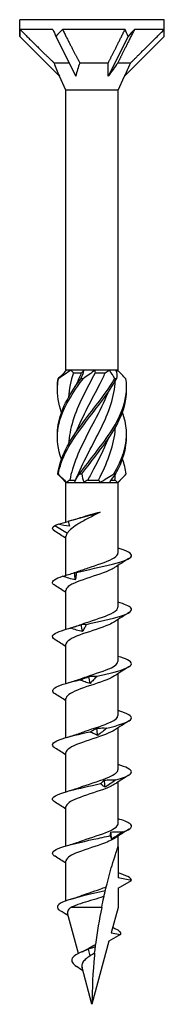
# Model space of a CAD drawing. Units: millimetres. Extents: x -20 to 52, y -216 to 0.
# Drawn here: x -7 to 7, y -100 to 0 of the extents above; entities that cross this region are included whole.
import ezdxf

# ---------------------------------------------------------------- set-up
doc = ezdxf.new("R2010")
doc.units = ezdxf.units.MM

# ---------------------------------------------------------------- blocks, each defined once
blk = doc.blocks.new('SWC8x100-Front')
for p, q in [((7.33, 0), (-7.32, 0)), ((-7.32, -1.71), (-7.32, 0)), ((7.33, -1.71), (7.33, 0)), ((-3.97, -1), (-7.29, -1)), ((3.35, -1), (-2.99, -1)), ((-7.32, -1.71), (-3.31, -5.72)), ((-3.66, -1.71), (-1.65, -5.72)), ((3.66, -1.71), (1.65, -5.72)), ((7.33, -1.71), (3.31, -5.72)), ((7.32, -1), (4.3, -1)), ((-2.32, -4.4), (-3.84, -4.4)), ((1.64, -4.4), (-1.23, -4.4)), ((3.91, -4.4), (2.61, -4.4)), ((-2.64, -7.16), (-3.31, -5.72)), ((2.64, -7.16), (3.31, -5.72)), ((2.64, -7.16), (-2.64, -7.16)), ((-2.64, -35.6), (-2.64, -7.16)), ((2.64, -35.6), (2.64, -7.16)), ((-2.58, -35.6), (-2.64, -35.6)), ((-2.61, -35.63), (-2.64, -35.6)), ((-2.13, -35.6), (-2.58, -35.6)), ((-0.82, -35.6), (-2.13, -35.6)), ((-1.89, -35.85), (-1.05, -35.85)), ((0.28, -35.6), (-0.82, -35.6)), ((1.76, -35.6), (0.28, -35.6)), ((0.32, -35.85), (1.34, -35.85)), ((2.41, -35.6), (1.76, -35.6)), ((2.64, -35.6), (2.41, -35.6)), ((2.47, -35.77), (2.64, -35.6)), ((-2.64, -47), (-3.1, -46.53)), ((-2.64, -47), (-2.58, -47)), ((-2.64, -51.03), (-2.64, -47)), ((-2.58, -47), (-1.77, -47)), ((-2.24, -46.75), (-1.67, -46.75)), ((-1.77, -47), (-0.81, -47)), ((-0.81, -47), (0.81, -47)), ((-0.41, -46.75), (0.67, -46.75)), ((0.81, -47), (1.77, -47)), ((1.77, -47), (2.58, -47)), ((1.92, -46.75), (2.32, -46.75)), ((2.58, -47), (2.64, -47)), ((2.64, -47), (3.1, -46.53)), ((2.64, -54.17), (2.64, -47)), ((-3.78, -51.36), (-2.49, -52.15)), ((-2.64, -56.42), (-2.64, -52.44)), ((2.64, -59.67), (2.64, -55.42)), ((-2.64, -61.91), (-2.64, -57.94)), ((2.64, -65.17), (2.64, -60.92)), ((-2.64, -67.41), (-2.64, -63.44)), ((2.64, -70.67), (2.64, -66.42)), ((-2.64, -72.91), (-2.64, -68.94)), ((2.64, -76.17), (2.64, -71.92)), ((-2.64, -78.41), (-2.64, -74.44)), ((2.64, -81.67), (2.64, -77.42)), ((-2.64, -83.91), (-2.64, -79.94)), ((2.64, -84), (2.64, -82.92)), ((2.64, -84), (2.64, -87.17)), ((-2.64, -89.49), (-2.64, -85.44)), ((4, -87.41), (2.64, -87.17)), ((2.64, -88.19), (4, -87.41)), ((2.64, -88.19), (2.64, -90.16)), ((-1.38, -94.84), (-2.48, -90.76)), ((0.98, -90.16), (-2.11, -90.16)), ((2.64, -90.16), (1.95, -92.74)), ((2.89, -92.91), (1.72, -93.58)), ((1.95, -92.74), (2.89, -92.91)), ((1.72, -93.58), (0, -100)), ((-0.19, -95.08), (-0.35, -94.41)), ((0, -100), (-1, -96.25))]:
    blk.add_line(p, q)
for centre, major_axis, ratio, start_param, end_param in [((0, -9.03), (-6.25, 10.03), 0.38028, 0.4447, 0.54772), ((0, -9.03), (-3.29, -10.09), 0.64905, 4.02753, 4.13056), ((0, -9.03), (-7.31, 16.51), 0.02367, 1.05218, 1.10057), ((0, -9.03), (-4.63, 16.43), 0.34538, 5.07507, 5.12347), ((0, -9.03), (-7.21, -10.27), 0.12643, 3.9076, 4.01062), ((0, -9.03), (-3.81, -16.44), 0.38028, 2.11851, 2.16691), ((-1.45, -6.17), (2.44, -4.3), 0.29321, 4.12997, 4.4455), ((0.52, -6.17), (-1.05, -4.33), 0.49675, 4.41513, 4.73066), ((1.96, -6.17), (-3.02, -4.35), 0.09572, 4.36132, 4.67685)]:
    blk.add_ellipse(centre, major_axis=major_axis, ratio=ratio, start_param=start_param, end_param=end_param)
for points, weights in [([(-7.29, -1), (-4.95, -3.32), (-3.84, -4.4)], [1, 1.06988316524, 1]), ([(-2.99, -1), (-1.81, -3.32), (-1.23, -4.4)], [1, 1.06988316524, 1]), ([(1.64, -4.4), (2.23, -3.23), (3.35, -1)], [1, 1.05280408875, 1]), ([(4.3, -1), (3.14, -3.32), (2.61, -4.4)], [1, 1.06988316524, 1]), ([(3.91, -4.4), (5.08, -3.23), (7.32, -1)], [1, 1.05280408884, 1]), ([(1.65, -5.72), (1.66, -5.1), (1.64, -4.4)], [1.00063033984, 1.00076919039, 1]), ([(3.31, -5.72), (3.6, -5.1), (3.91, -4.4)], [1.00063033984, 1.00076919039, 1])]:
    blk.add_rational_spline(points, weights, degree=2)
for points in [[(-3.44, -36.46), (-3.14, -36.18), (-2.85, -35.89), (-2.58, -35.6)], [(-2.13, -35.6), (-2.58, -35.88), (-3, -36.17), (-3.38, -36.46)], [(-1.89, -35.85), (-2.16, -36.68), (-2.32, -37.51), (-2.37, -38.34)], [(-2.13, -35.6), (-2.05, -35.68), (-1.97, -35.77), (-1.89, -35.85)], [(-1.14, -36.46), (-0.98, -36.18), (-0.86, -35.89), (-0.82, -35.6)], [(-1.05, -35.85), (-0.98, -35.77), (-0.9, -35.68), (-0.82, -35.6)], [(0.28, -35.6), (-0.07, -35.88), (-0.47, -36.17), (-0.9, -36.46)], [(0.28, -35.6), (0.29, -35.68), (0.3, -35.77), (0.32, -35.85)], [(1.34, -35.85), (1.48, -35.77), (1.62, -35.68), (1.76, -35.6)], [(2.3, -36.46), (2.17, -36.18), (1.99, -35.89), (1.76, -35.6)], [(2.41, -35.6), (2.52, -35.88), (2.54, -36.17), (2.48, -36.46)], [(3.44, -36.46), (3.15, -36.19), (2.87, -35.91), (2.61, -35.63)], [(2.39, -46.14), (3.12, -44.84), (3.53, -43.55), (3.5, -42.25)], [(3.46, -46.14), (3.4, -45.63), (3.27, -45.13), (3.09, -44.62)], [(-3.1, -46.53), (-3.24, -46.4), (-3.36, -46.27), (-3.46, -46.14)], [(-3.41, -46.14), (-3.15, -46.42), (-2.87, -46.71), (-2.58, -47)], [(-2.24, -46.75), (-2.36, -46.83), (-2.47, -46.92), (-2.58, -47)], [(-1.77, -47), (-1.68, -46.72), (-1.5, -46.43), (-1.26, -46.14)], [(-1.03, -46.14), (-1.01, -46.42), (-0.94, -46.71), (-0.81, -47)], [(-0.41, -46.75), (-0.54, -46.83), (-0.68, -46.92), (-0.81, -47)], [(0.81, -47), (0.77, -46.92), (0.72, -46.83), (0.67, -46.75)], [(0.81, -47), (1.26, -46.72), (1.73, -46.43), (2.2, -46.14)], [(2.39, -46.14), (2.14, -46.42), (1.92, -46.71), (1.77, -47)], [(2.32, -46.75), (2.34, -46.55), (2.36, -46.35), (2.37, -46.15)], [(2.58, -47), (2.49, -46.92), (2.41, -46.83), (2.32, -46.75)], [(2.58, -47), (2.94, -46.72), (3.23, -46.43), (3.46, -46.14)], [(-3.42, -51.23), (-3.09, -51.15), (-2.75, -51.06), (-2.42, -50.96)], [(-2.42, -50.93), (-2.37, -51.1), (-2.33, -51.27), (-2.29, -51.44)], [(-2.32, -50.91), (-2.01, -50.82), (-1.71, -50.74), (-1.43, -50.65)], [(-3.78, -51.36), (-3.67, -51.32), (-3.55, -51.28), (-3.42, -51.23)], [(-2.64, -52.67), (-3, -52.43), (-3.37, -52.2), (-3.74, -51.97)], [(-2.29, -51.44), (-2.67, -51.41), (-3.06, -51.33), (-3.42, -51.23)], [(-2.49, -52.15), (-2.59, -52.25), (-2.63, -52.35), (-2.63, -52.44)], [(3.74, -54.72), (3.25, -55.03), (2.76, -55.33), (2.29, -55.65)], [(-1.73, -56.14), (-1.56, -56.09), (-1.4, -56.03), (-1.24, -55.97)], [(-1.69, -56.88), (-1.72, -56.64), (-1.75, -56.4), (-1.77, -56.16)], [(-2.64, -58.17), (-3, -57.93), (-3.37, -57.7), (-3.74, -57.47)], [(3.74, -60.22), (3.25, -60.53), (2.76, -60.83), (2.29, -61.15)], [(-2.51, -61.88), (-2.06, -61.75), (-1.62, -61.61), (-1.24, -61.47)], [(-0.98, -62.15), (-1.01, -61.91), (-1.05, -61.67), (-1.08, -61.43)], [(-2.64, -63.67), (-3, -63.43), (-3.37, -63.2), (-3.74, -62.97)], [(3.74, -65.72), (3.25, -66.03), (2.76, -66.33), (2.29, -66.65)], [(-2.51, -67.38), (-2.06, -67.25), (-1.62, -67.11), (-1.24, -66.97)], [(-0.2, -67.42), (-0.24, -67.18), (-0.27, -66.94), (-0.31, -66.7)], [(-2.64, -69.17), (-3, -68.93), (-3.37, -68.7), (-3.74, -68.47)], [(0.59, -72.69), (0.55, -72.45), (0.52, -72.2), (0.48, -71.96)], [(3.74, -71.22), (3.25, -71.53), (2.76, -71.83), (2.29, -72.15)], [(-2.51, -72.88), (-2.06, -72.75), (-1.62, -72.61), (-1.24, -72.47)], [(-2.64, -74.67), (-3, -74.43), (-3.37, -74.2), (-3.74, -73.97)], [(3.74, -76.72), (3.25, -77.03), (2.76, -77.33), (2.29, -77.65)], [(-2.51, -78.38), (-2.06, -78.25), (-1.62, -78.11), (-1.24, -77.97)], [(1.34, -77.95), (1.31, -77.71), (1.27, -77.47), (1.24, -77.23)], [(-2.64, -80.17), (-3, -79.93), (-3.37, -79.7), (-3.74, -79.47)], [(1.99, -83.22), (1.97, -82.98), (1.94, -82.74), (1.91, -82.5)], [(3.74, -82.22), (3.25, -82.53), (2.76, -82.83), (2.29, -83.15)], [(-2.51, -83.88), (-2.06, -83.75), (-1.62, -83.61), (-1.24, -83.47)], [(-2.64, -85.67), (-3, -85.43), (-3.37, -85.2), (-3.74, -84.97)], [(4, -87.41), (4, -87.16), (3.48, -86.91), (2.64, -86.66)], [(-2.13, -89.33), (-1.8, -89.23), (-1.49, -89.12), (-1.21, -89.01)], [(-2.41, -90.99), (-2.68, -90.82), (-2.95, -90.65), (-3.22, -90.49)], [(0.98, -90.16), (0.73, -91.41), (0.53, -92.66), (0.37, -93.91)], [(-0.22, -94.24), (-0.03, -94.13), (0.17, -94.02), (0.37, -93.91)], [(-0.99, -94.66), (-0.77, -94.56), (-0.57, -94.46), (-0.42, -94.36)], [(-0.42, -94.36), (-0.35, -94.32), (-0.29, -94.28), (-0.22, -94.24)], [(0.34, -94.16), (0.11, -94.24), (-0.13, -94.33), (-0.35, -94.41)], [(0.27, -94.79), (0.11, -94.89), (-0.04, -94.99), (-0.19, -95.08)], [(-0.9, -96.64), (-1.11, -96.47), (-1.33, -96.31), (-1.56, -96.16)]]:
    blk.add_open_spline(points, degree=3)
for points, knots in [([(0.32, -35.85), (-0.53, -37.48), (-1.43, -39.11), (-1.94, -40.75), (-2.18, -41.53), (-2.32, -42.31), (-2.37, -43.09)], [-2.45816, -2.45816, -2.45816, -2.45816, -1.37857, -1.37857, -1.37857, -0.86187, -0.86187, -0.86187, -0.86187]), ([(-1.59, -37.1), (-1.57, -37.05), (-1.55, -37), (-1.53, -36.95), (-1.38, -36.58), (-1.22, -36.22), (-1.05, -35.85)], [2.181662, 2.181662, 2.181662, 2.181662, 2.216403, 2.216403, 2.216403, 2.458158, 2.458158, 2.458158, 2.458158]), ([(-1.59, -41.85), (-1.59, -41.85), (-1.59, -41.85), (-1.59, -41.85), (-0.95, -40.22), (0.01, -38.58), (0.82, -36.95), (1, -36.58), (1.18, -36.22), (1.34, -35.85)], [1.13446, 1.13446, 1.13446, 1.13446, 1.13471, 1.13471, 1.13471, 2.2164, 2.2164, 2.2164, 2.45816, 2.45816, 2.45816, 2.45816]), ([(-3.09, -44.62), (-3.44, -43.65), (-3.58, -42.67), (-3.46, -41.69), (-3.28, -40.21), (-2.51, -38.73), (-1.47, -37.25), (-1.28, -36.99), (-1.09, -36.73), (-0.9, -36.46)], [0.5236, 0.5236, 0.5236, 0.5236, 1.16972, 1.16972, 1.16972, 2.14999, 2.14999, 2.14999, 2.32263, 2.32263, 2.32263, 2.32263]), ([(-3.09, -39.88), (-3.4, -39), (-3.55, -38.12), (-3.49, -37.25), (-3.47, -36.99), (-3.43, -36.73), (-3.38, -36.46)], [1.570796, 1.570796, 1.570796, 1.570796, 2.149988, 2.149988, 2.149988, 2.322633, 2.322633, 2.322633, 2.322633]), ([(-3.5, -37.5), (-3.5, -37.42), (-3.5, -37.33), (-3.5, -37.25), (-3.5, -36.99), (-3.48, -36.73), (-3.44, -36.46)], [2.094395, 2.094395, 2.094395, 2.094395, 2.149988, 2.149988, 2.149988, 2.322633, 2.322633, 2.322633, 2.322633]), ([(-3.5, -42.25), (-3.5, -42.06), (-3.5, -41.88), (-3.49, -41.69), (-3.39, -40.21), (-2.69, -38.73), (-1.69, -37.25), (-1.51, -36.99), (-1.33, -36.73), (-1.14, -36.46)], [1.0472, 1.0472, 1.0472, 1.0472, 1.16972, 1.16972, 1.16972, 2.14999, 2.14999, 2.14999, 2.32263, 2.32263, 2.32263, 2.32263]), ([(-3.46, -46.14), (-3.28, -44.65), (-2.52, -43.17), (-1.48, -41.69), (-0.44, -40.21), (0.83, -38.73), (1.81, -37.25), (1.98, -36.99), (2.15, -36.73), (2.3, -36.46)], [0.19064, 0.19064, 0.19064, 0.19064, 1.16972, 1.16972, 1.16972, 2.14999, 2.14999, 2.14999, 2.32263, 2.32263, 2.32263, 2.32263]), ([(-3.38, -36.46), (-3.39, -36.46), (-3.4, -36.46), (-3.42, -36.46), (-3.43, -36.46), (-3.44, -36.46)], [-0.0250055, -0.0250055, -0.0250055, -0.0250055, -0.0126744, -0.0126744, 0, 0, 0, 0]), ([(-3.41, -46.14), (-3.16, -44.65), (-2.32, -43.17), (-1.25, -41.69), (-0.18, -40.21), (1.09, -38.73), (2.02, -37.25), (2.18, -36.99), (2.34, -36.73), (2.48, -36.46)], [0.19064, 0.19064, 0.19064, 0.19064, 1.16972, 1.16972, 1.16972, 2.14999, 2.14999, 2.14999, 2.32263, 2.32263, 2.32263, 2.32263]), ([(-1.59, -46.6), (-0.97, -45.02), (-0.05, -43.44), (0.74, -41.85), (1.56, -40.22), (2.21, -38.58), (2.35, -36.95), (2.36, -36.85), (2.37, -36.76), (2.37, -36.66)], [0.08727, 0.08727, 0.08727, 0.08727, 1.13471, 1.13471, 1.13471, 2.2164, 2.2164, 2.2164, 2.27973, 2.27973, 2.27973, 2.27973]), ([(-1.26, -46.14), (-0.2, -44.65), (1.07, -43.17), (2.01, -41.69), (2.95, -40.21), (3.52, -38.73), (3.5, -37.25), (3.5, -36.99), (3.48, -36.73), (3.44, -36.46)], [0.19064, 0.19064, 0.19064, 0.19064, 1.16972, 1.16972, 1.16972, 2.14999, 2.14999, 2.14999, 2.32263, 2.32263, 2.32263, 2.32263]), ([(-0.9, -36.46), (-0.94, -36.46), (-0.98, -36.46), (-1.06, -36.46), (-1.1, -36.46), (-1.14, -36.46)], [-0.0250055, -0.0250055, -0.0250055, -0.0250055, -0.0126744, -0.0126744, 0, 0, 0, 0]), ([(2.48, -36.46), (2.45, -36.46), (2.42, -36.46), (2.36, -36.46), (2.33, -36.46), (2.3, -36.46)], [-0.0250055, -0.0250055, -0.0250055, -0.0250055, -0.0126744, -0.0126744, 0, 0, 0, 0]), ([(1.59, -37.9), (1.21, -38.85), (0.74, -39.8), (0.24, -40.75), (-0.61, -42.38), (-1.5, -44.02), (-1.98, -45.65), (-2.09, -46.02), (-2.18, -46.38), (-2.24, -46.75)], [-2.00713, -2.00713, -2.00713, -2.00713, -1.37857, -1.37857, -1.37857, -0.29687, -0.29687, -0.29687, -0.05512, -0.05512, -0.05512, -0.05512]), ([(-1.03, -46.14), (0.07, -44.65), (1.32, -43.17), (2.21, -41.69), (3.05, -40.3), (3.53, -38.9), (3.5, -37.5)], [0.19064, 0.19064, 0.19064, 0.19064, 1.16972, 1.16972, 1.16972, 2.0944, 2.0944, 2.0944, 2.0944]), ([(2.2, -46.14), (3.09, -44.65), (3.59, -43.17), (3.49, -41.69), (3.45, -41.09), (3.31, -40.48), (3.09, -39.88)], [0.19064, 0.19064, 0.19064, 0.19064, 1.16972, 1.16972, 1.16972, 1.5708, 1.5708, 1.5708, 1.5708]), ([(0.67, -46.75), (1.5, -45.12), (2.16, -43.49), (2.34, -41.85), (2.35, -41.71), (2.36, -41.56), (2.37, -41.41)], [0.05512, 0.05512, 0.05512, 0.05512, 1.13471, 1.13471, 1.13471, 1.23253, 1.23253, 1.23253, 1.23253]), ([(1.59, -42.65), (1.19, -43.65), (0.69, -44.65), (0.16, -45.65), (-0.03, -46.02), (-0.23, -46.38), (-0.41, -46.75)], [-0.959931, -0.959931, -0.959931, -0.959931, -0.296871, -0.296871, -0.296871, -0.055116, -0.055116, -0.055116, -0.055116]), ([(-3.46, -46.14), (-3.45, -46.14), (-3.44, -46.14), (-3.43, -46.14), (-3.42, -46.14), (-3.41, -46.14)], [-0.0250055, -0.0250055, -0.0250055, -0.0250055, -0.0126744, -0.0126744, 0, 0, 0, 0]), ([(-1.26, -46.14), (-1.22, -46.14), (-1.18, -46.14), (-1.11, -46.14), (-1.07, -46.14), (-1.03, -46.14)], [-0.0250055, -0.0250055, -0.0250055, -0.0250055, -0.0126744, -0.0126744, 0, 0, 0, 0]), ([(2.2, -46.14), (2.23, -46.14), (2.26, -46.14), (2.32, -46.14), (2.36, -46.14), (2.39, -46.14)], [-0.0250055, -0.0250055, -0.0250055, -0.0250055, -0.0126744, -0.0126744, 0, 0, 0, 0]), ([(0.83, -50), (0.48, -50.2), (0.1, -50.39), (-0.65, -50.79), (-1.01, -50.98), (-1.6, -51.34), (-1.84, -51.5), (-2.23, -51.83), (-2.39, -51.99), (-2.49, -52.15)], [0, 0, 0, 0, 0.127428, 0.127428, 0.254857, 0.254857, 0.359868, 0.359868, 0.46488, 0.46488, 0.46488, 0.46488]), ([(-2.42, -50.93), (-1.45, -50.67), (-0.33, -50.4), (0.46, -50.14), (0.59, -50.09), (0.72, -50.05), (0.83, -50)], [0.48897, 0.48897, 0.48897, 0.48897, 1.40146, 1.40146, 1.40146, 1.55652, 1.55652, 1.55652, 1.55652]), ([(-1.43, -50.65), (-1.32, -50.61), (-1.21, -50.58), (-0.79, -50.45), (-0.47, -50.36), (0.19, -50.18), (0.52, -50.09), (0.83, -50)], [0.181663, 0.181663, 0.181663, 0.181663, 0.221516, 0.221516, 0.324227, 0.324227, 0.426938, 0.426938, 0.426938, 0.426938]), ([(-3.74, -51.97), (-3.74, -51.97), (-3.75, -51.97), (-3.75, -51.97), (-4.07, -51.77), (-4.08, -51.56), (-3.78, -51.36)], [40.478398, 40.478398, 40.478398, 40.478398, 40.486403, 40.486403, 40.486403, 41.176569, 41.176569, 41.176569, 41.176569]), ([(-1.59, -56.14), (-0.42, -55.86), (0.98, -55.58), (2.07, -55.31), (3.15, -55.03), (3.89, -54.75), (3.99, -54.48), (4.09, -54.2), (3.57, -53.93), (2.64, -53.66)], [35.7208, 35.7208, 35.7208, 35.7208, 36.67222, 36.67222, 36.67222, 37.62009, 37.62009, 37.62009, 38.54992, 38.54992, 38.54992, 38.54992]), ([(-1.23, -55.97), (-0.88, -55.84), (-0.49, -55.71), (-0.1, -55.57), (0.83, -55.27), (1.76, -54.96), (2.24, -54.65), (2.5, -54.49), (2.63, -54.33), (2.63, -54.17)], [35.63995, 35.63995, 35.63995, 35.63995, 36.09133, 36.09133, 36.09133, 37.14552, 37.14552, 37.14552, 37.69911, 37.69911, 37.69911, 37.69911]), ([(2.28, -55.65), (2.19, -55.71), (2.08, -55.78), (1.95, -55.84), (1.33, -56.15), (0.33, -56.45), (-0.57, -56.76), (-1.48, -57.07), (-2.26, -57.38), (-2.53, -57.69), (-2.6, -57.77), (-2.63, -57.86), (-2.63, -57.94)], [-37.17739, -37.17739, -37.17739, -37.17739, -36.96202, -36.96202, -36.96202, -35.9097, -35.9097, -35.9097, -34.84887, -34.84887, -34.84887, -34.55752, -34.55752, -34.55752, -34.55752]), ([(-3.74, -57.47), (-3.87, -57.39), (-3.96, -57.31), (-3.99, -57.23), (-4.08, -56.99), (-3.7, -56.76), (-2.98, -56.52)], [34.19521, 34.19521, 34.19521, 34.19521, 34.47406, 34.47406, 34.47406, 35.28707, 35.28707, 35.28707, 35.28707]), ([(-2.98, -56.52), (-2.78, -56.46), (-2.58, -56.41), (-2.18, -56.29), (-1.97, -56.23), (-1.77, -56.16)], [0, 0, 0, 0, 0.063898, 0.063898, 0.128163, 0.128163, 0.128163, 0.128163]), ([(-1.69, -56.88), (-1.9, -56.84), (-2.12, -56.79), (-2.55, -56.66), (-2.77, -56.59), (-2.98, -56.52)], [0, 0, 0, 0, 0.066764, 0.066764, 0.135501, 0.135501, 0.135501, 0.135501]), ([(-1.77, -56.16), (-1.74, -56.14), (-1.71, -56.13), (-1.65, -56.13), (-1.62, -56.13), (-1.59, -56.14)], [0, 0, 0, 0, 0.063178, 0.063178, 0.126666, 0.126666, 0.126666, 0.126666]), ([(-1.59, -56.14), (-1.59, -56.26), (-1.61, -56.38), (-1.64, -56.63), (-1.66, -56.76), (-1.69, -56.88)], [0, 0, 0, 0, 0.07032, 0.07032, 0.14076, 0.14076, 0.14076, 0.14076]), ([(-1.23, -61.47), (-0.94, -61.36), (-0.63, -61.25), (-0.3, -61.14), (0.62, -60.83), (1.59, -60.53), (2.13, -60.22), (2.46, -60.03), (2.63, -59.85), (2.63, -59.67)], [29.35677, 29.35677, 29.35677, 29.35677, 29.73038, 29.73038, 29.73038, 30.78746, 30.78746, 30.78746, 31.41593, 31.41593, 31.41593, 31.41593]), ([(-0.57, -61.41), (0.69, -61.13), (2.02, -60.85), (2.9, -60.57), (3.77, -60.3), (4.17, -60.02), (3.93, -59.74), (3.77, -59.55), (3.29, -59.36), (2.63, -59.16)], [29.70242, 29.70242, 29.70242, 29.70242, 30.65438, 30.65438, 30.65438, 31.60269, 31.60269, 31.60269, 32.26674, 32.26674, 32.26674, 32.26674]), ([(-3.73, -62.97), (-3.99, -62.82), (-4.07, -62.66), (-3.93, -62.5), (-3.74, -62.26), (-3.09, -62.02), (-2.18, -61.79)], [27.91203, 27.91203, 27.91203, 27.91203, 28.45568, 28.45568, 28.45568, 29.26869, 29.26869, 29.26869, 29.26869]), ([(2.28, -61.15), (2.13, -61.25), (1.93, -61.35), (1.7, -61.46), (0.98, -61.77), (-0.07, -62.08), (-0.95, -62.39), (-1.82, -62.7), (-2.49, -63.01), (-2.61, -63.32), (-2.63, -63.36), (-2.64, -63.4), (-2.64, -63.44)], [-30.89421, -30.89421, -30.89421, -30.89421, -30.54514, -30.54514, -30.54514, -29.47723, -29.47723, -29.47723, -28.41104, -28.41104, -28.41104, -28.27433, -28.27433, -28.27433, -28.27433]), ([(-2.18, -61.79), (-2, -61.73), (-1.81, -61.68), (-1.45, -61.56), (-1.26, -61.49), (-1.08, -61.43)], [0, 0, 0, 0, 0.063898, 0.063898, 0.128163, 0.128163, 0.128163, 0.128163]), ([(-0.98, -62.15), (-1.18, -62.11), (-1.38, -62.05), (-1.77, -61.93), (-1.98, -61.86), (-2.18, -61.79)], [0, 0, 0, 0, 0.066764, 0.066764, 0.135501, 0.135501, 0.135501, 0.135501]), ([(-1.08, -61.43), (-1, -61.41), (-0.91, -61.4), (-0.74, -61.4), (-0.66, -61.4), (-0.57, -61.41)], [0, 0, 0, 0, 0.063178, 0.063178, 0.126666, 0.126666, 0.126666, 0.126666]), ([(-0.57, -61.41), (-0.63, -61.53), (-0.69, -61.65), (-0.83, -61.9), (-0.9, -62.02), (-0.98, -62.15)], [0, 0, 0, 0, 0.07032, 0.07032, 0.14076, 0.14076, 0.14076, 0.14076]), ([(0.49, -66.67), (1.75, -66.4), (2.91, -66.12), (3.52, -65.84), (4.12, -65.56), (4.15, -65.29), (3.6, -65.01), (3.37, -64.89), (3.03, -64.78), (2.63, -64.66)], [23.68404, 23.68404, 23.68404, 23.68404, 24.63601, 24.63601, 24.63601, 25.58432, 25.58432, 25.58432, 25.98355, 25.98355, 25.98355, 25.98355]), ([(-1.23, -66.97), (-1.02, -66.89), (-0.8, -66.81), (-0.56, -66.73), (0.34, -66.42), (1.34, -66.12), (1.96, -65.81), (2.39, -65.59), (2.63, -65.38), (2.63, -65.17)], [23.07358, 23.07358, 23.07358, 23.07358, 23.34796, 23.34796, 23.34796, 24.39967, 24.39967, 24.39967, 25.13274, 25.13274, 25.13274, 25.13274]), ([(2.28, -66.65), (2.08, -66.78), (1.82, -66.91), (1.49, -67.04), (0.72, -67.35), (-0.33, -67.66), (-1.17, -67.97), (-2, -68.28), (-2.58, -68.59), (-2.63, -68.9), (-2.64, -68.91), (-2.64, -68.93), (-2.64, -68.94)], [-24.61102, -24.61102, -24.61102, -24.61102, -24.16203, -24.16203, -24.16203, -23.10339, -23.10339, -23.10339, -22.04606, -22.04606, -22.04606, -21.99115, -21.99115, -21.99115, -21.99115]), ([(-1.23, -67.05), (-1.07, -67), (-0.92, -66.94), (-0.62, -66.83), (-0.46, -66.76), (-0.31, -66.7)], [0, 0, 0, 0, 0.063898, 0.063898, 0.128163, 0.128163, 0.128163, 0.128163]), ([(-0.31, -66.7), (-0.18, -66.68), (-0.05, -66.67), (0.22, -66.67), (0.35, -66.67), (0.49, -66.67)], [0, 0, 0, 0, 0.063178, 0.063178, 0.126666, 0.126666, 0.126666, 0.126666]), ([(0.49, -66.67), (0.38, -66.8), (0.27, -66.92), (0.04, -67.17), (-0.08, -67.29), (-0.2, -67.42)], [0, 0, 0, 0, 0.07032, 0.07032, 0.14076, 0.14076, 0.14076, 0.14076]), ([(-3.74, -68.47), (-4.11, -68.24), (-4.07, -68), (-3.61, -67.77), (-3.14, -67.53), (-2.26, -67.29), (-1.23, -67.05)], [21.62884, 21.62884, 21.62884, 21.62884, 22.43731, 22.43731, 22.43731, 23.25031, 23.25031, 23.25031, 23.25031]), ([(-0.2, -67.42), (-0.37, -67.38), (-0.54, -67.32), (-0.88, -67.2), (-1.05, -67.13), (-1.23, -67.05)], [0, 0, 0, 0, 0.066764, 0.066764, 0.135501, 0.135501, 0.135501, 0.135501]), ([(-1.23, -72.47), (-1.06, -72.4), (-0.88, -72.34), (-0.69, -72.27), (0.21, -71.96), (1.23, -71.65), (1.88, -71.35), (2.36, -71.12), (2.63, -70.89), (2.63, -70.67)], [16.7904, 16.7904, 16.7904, 16.7904, 17.01454, 17.01454, 17.01454, 18.07318, 18.07318, 18.07318, 18.84956, 18.84956, 18.84956, 18.84956]), ([(1.51, -71.94), (2.68, -71.67), (3.6, -71.39), (3.89, -71.11), (4.18, -70.83), (3.85, -70.56), (3.02, -70.28), (2.9, -70.24), (2.77, -70.2), (2.64, -70.16)], [17.66567, 17.66567, 17.66567, 17.66567, 18.61763, 18.61763, 18.61763, 19.56594, 19.56594, 19.56594, 19.70037, 19.70037, 19.70037, 19.70037]), ([(-0.19, -72.32), (-0.08, -72.27), (0.03, -72.21), (0.26, -72.09), (0.37, -72.03), (0.48, -71.96)], [0, 0, 0, 0, 0.063898, 0.063898, 0.128163, 0.128163, 0.128163, 0.128163]), ([(0.48, -71.96), (0.65, -71.95), (0.82, -71.94), (1.16, -71.93), (1.34, -71.94), (1.51, -71.94)], [0, 0, 0, 0, 0.063178, 0.063178, 0.126666, 0.126666, 0.126666, 0.126666]), ([(1.51, -71.94), (1.36, -72.07), (1.21, -72.19), (0.9, -72.44), (0.75, -72.56), (0.59, -72.69)], [0, 0, 0, 0, 0.07032, 0.07032, 0.14076, 0.14076, 0.14076, 0.14076]), ([(-3.74, -73.97), (-3.79, -73.94), (-3.84, -73.91), (-3.88, -73.87), (-4.19, -73.59), (-3.87, -73.31), (-3.03, -73.03), (-2.32, -72.8), (-1.27, -72.56), (-0.19, -72.32)], [15.34566, 15.34566, 15.34566, 15.34566, 15.45972, 15.45972, 15.45972, 16.41893, 16.41893, 16.41893, 17.23193, 17.23193, 17.23193, 17.23193]), ([(2.28, -72.15), (2.06, -72.3), (1.75, -72.44), (1.38, -72.59), (0.59, -72.89), (-0.46, -73.2), (-1.27, -73.51), (-2.09, -73.82), (-2.64, -74.13), (-2.64, -74.44)], [-18.32784, -18.32784, -18.32784, -18.32784, -17.82861, -17.82861, -17.82861, -16.7769, -16.7769, -16.7769, -15.70796, -15.70796, -15.70796, -15.70796]), ([(0.59, -72.69), (0.46, -72.64), (0.34, -72.59), (0.08, -72.47), (-0.05, -72.4), (-0.19, -72.32)], [0, 0, 0, 0, 0.066764, 0.066764, 0.135501, 0.135501, 0.135501, 0.135501]), ([(2.43, -77.21), (3.44, -76.93), (4.04, -76.66), (4, -76.38), (3.96, -76.14), (3.45, -75.9), (2.64, -75.66)], [11.64729, 11.64729, 11.64729, 11.64729, 12.59925, 12.59925, 12.59925, 13.41718, 13.41718, 13.41718, 13.41718]), ([(-1.24, -77.97), (-1.14, -77.93), (-1.04, -77.9), (-0.94, -77.86), (-0.06, -77.55), (0.99, -77.24), (1.71, -76.93), (2.29, -76.67), (2.63, -76.42), (2.63, -76.17)], [10.50721, 10.50721, 10.50721, 10.50721, 10.63143, 10.63143, 10.63143, 11.69934, 11.69934, 11.69934, 12.56637, 12.56637, 12.56637, 12.56637]), ([(-3.73, -79.47), (-3.91, -79.36), (-4.01, -79.25), (-4, -79.14), (-3.98, -78.86), (-3.3, -78.58), (-2.24, -78.3), (-1.34, -78.07), (-0.19, -77.83), (0.87, -77.59)], [9.06247, 9.06247, 9.06247, 9.06247, 9.44134, 9.44134, 9.44134, 10.40055, 10.40055, 10.40055, 11.21356, 11.21356, 11.21356, 11.21356]), ([(2.28, -77.65), (2.02, -77.82), (1.62, -78), (1.15, -78.17), (0.31, -78.48), (-0.74, -78.79), (-1.5, -79.1), (-2.2, -79.38), (-2.63, -79.66), (-2.64, -79.94)], [-12.04465, -12.04465, -12.04465, -12.04465, -11.44619, -11.44619, -11.44619, -10.38911, -10.38911, -10.38911, -9.42478, -9.42478, -9.42478, -9.42478]), ([(0.87, -77.59), (0.93, -77.54), (0.99, -77.48), (1.11, -77.36), (1.18, -77.3), (1.24, -77.23)], [0, 0, 0, 0, 0.063898, 0.063898, 0.128163, 0.128163, 0.128163, 0.128163]), ([(1.34, -77.95), (1.27, -77.91), (1.19, -77.86), (1.03, -77.74), (0.95, -77.67), (0.87, -77.59)], [0, 0, 0, 0, 0.066764, 0.066764, 0.135501, 0.135501, 0.135501, 0.135501]), ([(1.24, -77.23), (1.44, -77.22), (1.63, -77.21), (2.03, -77.2), (2.23, -77.2), (2.43, -77.21)], [0, 0, 0, 0, 0.063178, 0.063178, 0.126666, 0.126666, 0.126666, 0.126666]), ([(2.43, -77.21), (2.25, -77.33), (2.07, -77.46), (1.71, -77.71), (1.52, -77.83), (1.34, -77.95)], [0, 0, 0, 0, 0.07032, 0.07032, 0.14076, 0.14076, 0.14076, 0.14076]), ([(-1.24, -83.47), (-0.43, -83.16), (0.61, -82.86), (1.39, -82.56), (2.15, -82.26), (2.63, -81.96), (2.64, -81.67)], [4.22403, 4.22403, 4.22403, 4.22403, 5.26687, 5.26687, 5.26687, 6.28319, 6.28319, 6.28319, 6.28319]), ([(3.17, -82.48), (3.95, -82.2), (4.2, -81.92), (3.82, -81.65), (3.61, -81.48), (3.18, -81.32), (2.63, -81.16)], [5.62891, 5.62891, 5.62891, 5.62891, 6.58088, 6.58088, 6.58088, 7.13399, 7.13399, 7.13399, 7.13399]), ([(-3.74, -84.97), (-3.78, -84.95), (-3.81, -84.93), (-3.84, -84.91), (-4.19, -84.63), (-3.93, -84.35), (-3.16, -84.08), (-2.38, -83.8), (-1.1, -83.52), (0.17, -83.24), (0.76, -83.12), (1.34, -82.99), (1.86, -82.86)], [2.77929, 2.77929, 2.77929, 2.77929, 2.85404, 2.85404, 2.85404, 3.80252, 3.80252, 3.80252, 4.75442, 4.75442, 4.75442, 5.19518, 5.19518, 5.19518, 5.19518]), ([(1.86, -82.86), (1.86, -82.81), (1.87, -82.75), (1.89, -82.63), (1.9, -82.57), (1.91, -82.5)], [0, 0, 0, 0, 0.063898, 0.063898, 0.128163, 0.128163, 0.128163, 0.128163]), ([(1.99, -83.22), (1.98, -83.18), (1.96, -83.13), (1.91, -83), (1.89, -82.93), (1.86, -82.86)], [0, 0, 0, 0, 0.066764, 0.066764, 0.135501, 0.135501, 0.135501, 0.135501]), ([(1.91, -82.5), (2.12, -82.48), (2.33, -82.48), (2.75, -82.47), (2.96, -82.47), (3.17, -82.48)], [0, 0, 0, 0, 0.063178, 0.063178, 0.126666, 0.126666, 0.126666, 0.126666]), ([(3.17, -82.48), (2.98, -82.6), (2.78, -82.73), (2.39, -82.97), (2.19, -83.1), (1.99, -83.22)], [0, 0, 0, 0, 0.07032, 0.07032, 0.14076, 0.14076, 0.14076, 0.14076]), ([(2.28, -83.15), (1.98, -83.35), (1.51, -83.54), (0.96, -83.74), (0.1, -84.05), (-0.94, -84.36), (-1.66, -84.66), (-2.27, -84.92), (-2.63, -85.18), (-2.63, -85.44)], [-5.76147, -5.76147, -5.76147, -5.76147, -5.08524, -5.08524, -5.08524, -4.03105, -4.03105, -4.03105, -3.14159, -3.14159, -3.14159, -3.14159]), ([(1.45, -88.06), (1.64, -87.31), (1.84, -86.55), (2.14, -85.53), (2.28, -85.1), (2.44, -84.59), (2.51, -84.39), (2.58, -84.17), (2.6, -84.11), (2.63, -84.02), (2.64, -84), (2.64, -84)], [2.754186, 2.754186, 2.754186, 2.754186, 2.968845, 2.968845, 3.090912, 3.090912, 3.162705, 3.162705, 3.198601, 3.198601, 3.234497, 3.234497, 3.234497, 3.234497]), ([(1.35, -88.46), (0.18, -88.75), (-1.16, -89.03), (-2.1, -89.32), (-3.05, -89.6), (-3.58, -89.88), (-3.51, -90.17), (-3.49, -90.27), (-3.38, -90.38), (-3.21, -90.49)], [1.20807, 1.20807, 1.20807, 1.20807, 2.18212, 2.18212, 2.18212, 3.15476, 3.15476, 3.15476, 3.51683, 3.51683, 3.51683, 3.51683]), ([(-1.21, -89.01), (-0.91, -88.9), (-0.59, -88.79), (0.11, -88.55), (0.47, -88.42), (1.04, -88.22), (1.26, -88.14), (1.45, -88.06)], [0.354263, 0.354263, 0.354263, 0.354263, 0.460561, 0.460561, 0.575701, 0.575701, 0.650437, 0.650437, 0.650437, 0.650437]), ([(1.22, -89.05), (1.23, -88.97), (1.25, -88.89), (1.3, -88.7), (1.33, -88.58), (1.35, -88.46)], [-0.133885, -0.133885, -0.133885, -0.133885, -0.076879, -0.076879, 0, 0, 0, 0]), ([(1.35, -88.46), (1.37, -88.4), (1.39, -88.33), (1.42, -88.19), (1.43, -88.13), (1.45, -88.06)], [-0.162811, -0.162811, -0.162811, -0.162811, -0.084372, -0.084372, -0.020087, -0.020087, -0.020087, -0.020087]), ([(1.22, -89.05), (1.12, -89.08), (1.01, -89.12), (0.57, -89.26), (0.21, -89.36), (-0.5, -89.58), (-0.85, -89.68), (-1.36, -89.85), (-1.53, -89.91), (-1.84, -90.03), (-1.99, -90.1), (-2.11, -90.16)], [0.301351, 0.301351, 0.301351, 0.301351, 0.336659, 0.336659, 0.448878, 0.448878, 0.561098, 0.561098, 0.625212, 0.625212, 0.689326, 0.689326, 0.689326, 0.689326]), ([(0.98, -90.16), (1.05, -89.81), (1.12, -89.47), (1.2, -89.11), (1.21, -89.08), (1.22, -89.05)], [2.544819, 2.544819, 2.544819, 2.544819, 2.647915, 2.647915, 2.656557, 2.656557, 2.656557, 2.656557]), ([(-2.11, -90.16), (-2.29, -90.28), (-2.42, -90.41), (-2.49, -90.61), (-2.5, -90.68), (-2.48, -90.76)], [0, 0, 0, 0, 0.11331, 0.11331, 0.176853, 0.176853, 0.176853, 0.176853]), ([(2.09, -92.18), (2.18, -92.22), (2.26, -92.26), (2.33, -92.29), (2.75, -92.5), (2.95, -92.7), (2.89, -92.91)], [0.888567, 0.888567, 0.888567, 0.888567, 1.011121, 1.011121, 1.011121, 1.713596, 1.713596, 1.713596, 1.713596]), ([(0.34, -94.16), (0.35, -94.13), (0.35, -94.09), (0.36, -94.01), (0.37, -93.96), (0.37, -93.91)], [-0.0971213, -0.0971213, -0.0971213, -0.0971213, -0.0485089, -0.0485089, 0, 0, 0, 0]), ([(-0.35, -94.41), (-1.2, -94.71), (-1.83, -95.02), (-2.01, -95.33), (-2.16, -95.61), (-1.95, -95.88), (-1.56, -96.16)], [0, 0, 0, 0, 1.05316, 1.05316, 1.05316, 2.00173, 2.00173, 2.00173, 2.00173]), ([(0.27, -94.79), (0.26, -94.87), (0.26, -94.96), (0.08, -96.74), (0, -98.41), (0, -100)], [1.461153, 1.461153, 1.461153, 1.461153, 1.486135, 1.486135, 1.981514, 1.981514, 1.981514, 1.981514]), ([(0.27, -94.79), (0.28, -94.69), (0.3, -94.58), (0.32, -94.38), (0.33, -94.27), (0.34, -94.16)], [-0.127643, -0.127643, -0.127643, -0.127643, -0.065348, -0.065348, 0, 0, 0, 0]), ([(-0.19, -95.08), (-0.37, -95.2), (-0.54, -95.32), (-0.81, -95.57), (-0.91, -95.69), (-1.02, -95.94), (-1.04, -96.06), (-1.01, -96.21), (-1.01, -96.23), (-1, -96.25)], [0, 0, 0, 0, 0.067953, 0.067953, 0.133478, 0.133478, 0.196722, 0.196722, 0.206678, 0.206678, 0.206678, 0.206678])]:
    blk.add_open_spline(points, degree=3, knots=knots)

msp = doc.modelspace()

# ---------------------------------------------------------------- block references
msp.add_blockref('SWC8x100-Front', (0, 0))

doc.saveas('drawing.dxf')
